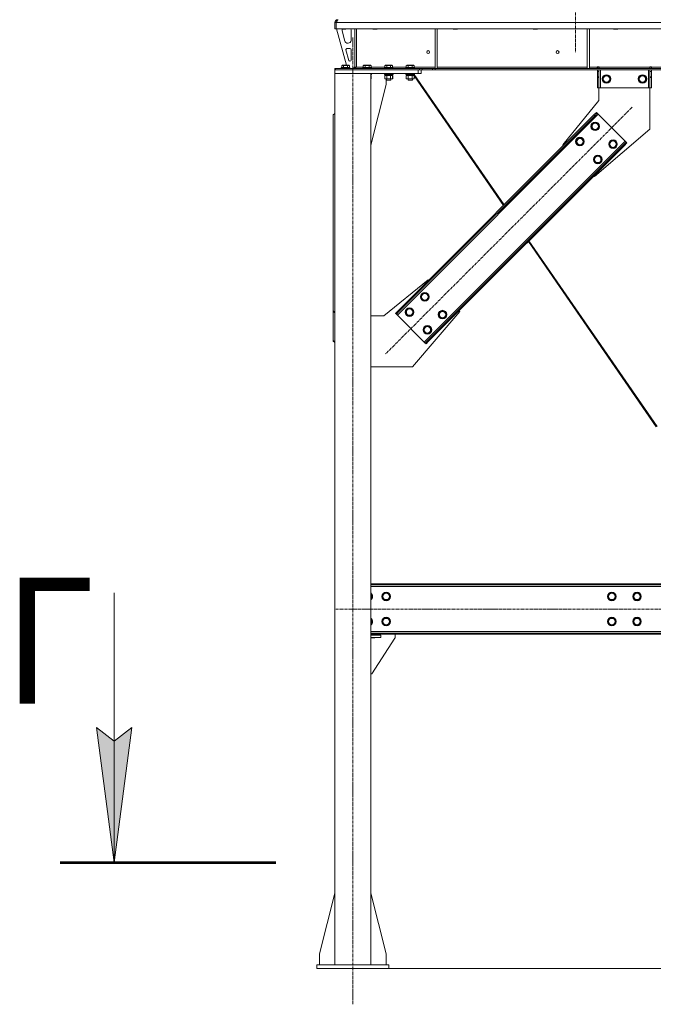
# Model space of a CAD drawing. Units: millimetres. Extents: x 0 to 30553, y -7 to 21000.
# Drawn here: x 18941 to 20705, y 11156 to 13896 of the extents above; entities that cross this region are included whole.
import ezdxf

# ---------------------------------------------------------------- set-up
doc = ezdxf.new("R2010")
doc.units = ezdxf.units.MM
for name, pattern in [('K5LT_AXLED', [12, 7.5, -1.5, 1.5, -1.5]), ('K5LT_REINFORCED', [0]), ('K5LT_THIN', [0])]:
    doc.linetypes.add(name, pattern=pattern)
for name, color, linetype, true_color in [('DIM', 6, 'Continuous', 0xff00ff), ('FOR', 7, 'Continuous', 0xffffff), ('OSI', 2, 'Continuous', 0xffff00), ('R', 1, 'Continuous', 0xff0000), ('WELDING', 7, 'Continuous', 0xffffff)]:
    doc.layers.add(name, color=color, linetype=linetype, true_color=true_color)
doc.styles.add('KTEXTSTYLE', font='GOST_A.TTF', dxfattribs={"width": 0.96, "height": 5})

msp = doc.modelspace()

# ---------------------------------------------------------------- hatches: boundary and pattern name
at = {"layer": 'FOR'}
msp.add_hatch(color=7, dxfattribs=at).paths.add_polyline_path([(19203.5, 11551.3), (19252.8, 11926.3), (19203.5, 11888.8), (19154.1, 11926.3)])

# ---------------------------------------------------------------- linework, layer by layer
at = {"layer": 'DIM', "color": 7, "linetype": 'K5LT_THIN', "lineweight": 18}
msp.add_line((19968.2, 11256.3), (29129.6, 11256.3), dxfattribs=at)
at = {"layer": 'FOR', "color": 7, "linetype": 'K5LT_THIN', "lineweight": 18}
for p, q in [((19203.5, 12301.3), (19203.5, 11551.3)), ((19203.5, 11551.3), (19154.1, 11926.3)), ((19154.1, 11926.3), (19203.5, 11888.8)), ((19203.5, 11888.8), (19252.8, 11926.3)), ((19252.8, 11926.3), (19203.5, 11551.3))]:
    msp.add_line(p, q, dxfattribs=at)
at = {"layer": 'FOR', "color": 134, "linetype": 'K5LT_REINFORCED', "lineweight": 53, "true_color": 0x009696}
msp.add_line((19053.5, 11551.3), (19653.5, 11551.3), dxfattribs=at)
at = {"layer": 'OSI', "color": 30, "linetype": 'K5LT_AXLED', "lineweight": 18, "true_color": 0xff8000}
for p, q in [((20488.2, 16423.3), (20488.2, 13806.3)), ((19868.2, 11156.3), (19868.2, 13846.3)), ((20645.7, 13652.5), (19959.1, 12965.9)), ((27868.4, 12256.3), (19818, 12256.3))]:
    msp.add_line(p, q, dxfattribs=at)
at = {"layer": 'R', "color": 7, "linetype": 'K5LT_THIN', "lineweight": 18}
for p, q in [((19826.2, 13895.7), (19826.2, 13896.3)), ((19818.2, 13871.3), (19818.2, 13888.3)), ((19818.2, 13888.3), (19822.1, 13888.3)), ((19818.2, 13871.3), (19822.1, 13871.3)), ((22496.1, 13888.3), (19822.1, 13888.3)), ((19822.1, 13871.3), (19822.1, 13888.3)), ((22496.1, 13871.3), (19822.1, 13871.3)), ((19823.2, 13871.3), (19850.9, 13769.3)), ((19838.2, 13871.3), (19838.2, 13870.4)), ((19850.2, 13870.4), (19838.2, 13870.4)), ((19838.2, 13870.4), (19839.2, 13869.8)), ((19838.2, 13868.3), (19838.2, 13867.4)), ((19838.5, 13865.3), (19846.2, 13836.7)), ((19849.2, 13869.8), (19839.2, 13869.8)), ((19850.2, 13870.4), (19849.2, 13869.8)), ((19850.2, 13871.3), (19850.2, 13870.4)), ((19863.2, 13838.8), (19863.2, 13868.3)), ((19874.2, 13871.3), (19874.2, 13764.3)), ((19878.1, 13871.3), (19878.1, 13764.3)), ((19924.2, 13871.3), (19924.2, 13870.4)), ((19936.2, 13870.4), (19924.2, 13870.4)), ((19924.2, 13870.4), (19925.2, 13869.8)), ((19935.2, 13869.8), (19925.2, 13869.8)), ((19936.2, 13870.4), (19935.2, 13869.8)), ((19936.2, 13871.3), (19936.2, 13870.4)), ((20097.2, 13871.3), (20097.2, 13760.8)), ((20103.2, 13871.3), (20103.2, 13760.8)), ((20147.4, 13871.3), (20147.4, 13870.4)), ((20159.4, 13870.4), (20147.4, 13870.4)), ((20147.4, 13870.4), (20148.4, 13869.8)), ((20158.4, 13869.8), (20148.4, 13869.8)), ((20159.4, 13870.4), (20158.4, 13869.8)), ((20159.4, 13871.3), (20159.4, 13870.4)), ((20370.6, 13871.3), (20370.6, 13870.4)), ((20382.6, 13870.4), (20370.6, 13870.4)), ((20370.6, 13870.4), (20371.6, 13869.8)), ((20381.6, 13869.8), (20371.6, 13869.8)), ((20382.6, 13870.4), (20381.6, 13869.8)), ((20382.6, 13871.3), (20382.6, 13870.4)), ((20520.8, 13871.3), (20520.8, 13760.8)), ((20526.8, 13871.3), (20526.8, 13760.8)), ((20593.8, 13871.3), (20593.8, 13870.4)), ((20605.8, 13870.4), (20593.8, 13870.4)), ((20593.8, 13870.4), (20594.8, 13869.8)), ((20604.8, 13869.8), (20594.8, 13869.8)), ((20605.8, 13870.4), (20604.8, 13869.8)), ((20605.8, 13871.3), (20605.8, 13870.4)), ((19848.9, 13812), (19856.7, 13783)), ((19860.2, 13815.8), (19851.7, 13815.8)), ((19853.9, 13830.8), (19855.2, 13830.8)), ((19863.2, 13783.8), (19863.2, 13812.8)), ((19818.2, 13756.3), (19818.2, 13760.3)), ((19819.6, 13760.3), (19818.2, 13760.3)), ((19818.2, 13756.3), (19818.2, 13746.3)), ((20050.2, 13756.3), (19818.2, 13756.3)), ((19819.6, 13760.3), (20054, 13760.3)), ((19819.6, 13756.3), (19819.6, 13760.3)), ((19819.6, 13756.3), (20054, 13756.3)), ((19836.2, 13762.5), (19836.4, 13762.8)), ((19836.2, 13762.5), (19836.2, 13760.6)), ((19848.2, 13762.5), (19836.2, 13762.5)), ((19836.2, 13760.6), (19836.4, 13760.3)), ((19848.2, 13760.6), (19836.2, 13760.6)), ((19848.2, 13762.8), (19836.4, 13762.8)), ((19837.2, 13768.1), (19839.2, 13769.3)), ((19837.2, 13768.1), (19837.2, 13762.8)), ((19848.2, 13769.3), (19839.2, 13769.3)), ((19842.7, 13768.1), (19842.7, 13762.8)), ((19857.2, 13769.3), (19848.2, 13769.3)), ((19860, 13762.8), (19848.2, 13762.8)), ((19860.2, 13762.5), (19848.2, 13762.5)), ((19860.2, 13760.6), (19848.2, 13760.6)), ((19853.7, 13768.1), (19853.7, 13762.8)), ((19859.2, 13768.1), (19857.2, 13769.3)), ((19859.2, 13768.1), (19859.2, 13762.8)), ((19859.6, 13780.8), (19860.2, 13780.8)), ((19860.2, 13762.5), (19860, 13762.8)), ((19860.2, 13760.6), (19860, 13760.3)), ((19860.2, 13762.5), (19860.2, 13760.6)), ((19860.2, 13760.8), (19870.2, 13760.8)), ((19870.2, 13760.8), (19874.2, 13764.8)), ((19878.1, 13764.3), (19874.2, 13764.3)), ((19878.1, 13764.3), (19897.1, 13764.3)), ((19896.1, 13762.5), (19896.3, 13762.8)), ((19896.1, 13762.5), (19896.1, 13760.6)), ((19908.1, 13762.5), (19896.1, 13762.5)), ((19896.1, 13760.6), (19896.3, 13760.3)), ((19908.1, 13760.6), (19896.1, 13760.6)), ((19908.1, 13762.8), (19896.3, 13762.8)), ((19897.1, 13768.1), (19899.1, 13769.3)), ((19897.1, 13768.1), (19897.1, 13762.8)), ((19908.1, 13769.3), (19899.1, 13769.3)), ((19902.6, 13768.1), (19902.6, 13762.8)), ((19917.1, 13769.3), (19908.1, 13769.3)), ((19919.9, 13762.8), (19908.1, 13762.8)), ((19920.1, 13762.5), (19908.1, 13762.5)), ((19920.1, 13760.6), (19908.1, 13760.6)), ((19913.6, 13768.1), (19913.6, 13762.8)), ((19919.1, 13768.1), (19917.1, 13769.3)), ((19919.1, 13768.1), (19919.1, 13762.8)), ((19919.1, 13764.3), (19957.1, 13764.3)), ((19920.1, 13762.5), (19919.9, 13762.8)), ((19920.1, 13760.6), (19919.9, 13760.3)), ((19920.1, 13762.5), (19920.1, 13760.6)), ((19956.1, 13762.5), (19956.3, 13762.8)), ((19956.1, 13762.5), (19956.1, 13760.6)), ((19968.1, 13762.5), (19956.1, 13762.5)), ((19956.1, 13760.6), (19956.3, 13760.3)), ((19968.1, 13760.6), (19956.1, 13760.6)), ((19968.1, 13762.8), (19956.3, 13762.8)), ((19957.1, 13768.1), (19959.1, 13769.3)), ((19957.1, 13768.1), (19957.1, 13762.8)), ((19968.1, 13769.3), (19959.1, 13769.3)), ((19962.6, 13768.1), (19962.6, 13762.8)), ((19977.1, 13769.3), (19968.1, 13769.3)), ((19979.9, 13762.8), (19968.1, 13762.8)), ((19980.1, 13762.5), (19968.1, 13762.5)), ((19980.1, 13760.6), (19968.1, 13760.6)), ((19973.6, 13768.1), (19973.6, 13762.8)), ((19979.1, 13768.1), (19977.1, 13769.3)), ((19979.1, 13768.1), (19979.1, 13762.8)), ((19979.1, 13764.3), (20017.1, 13764.3)), ((19980.1, 13762.5), (19979.9, 13762.8)), ((19980.1, 13760.6), (19979.9, 13760.3)), ((19980.1, 13762.5), (19980.1, 13760.6)), ((20016.1, 13762.5), (20016.3, 13762.8)), ((20016.1, 13762.5), (20016.1, 13760.6)), ((20028.1, 13762.5), (20016.1, 13762.5)), ((20016.1, 13760.6), (20016.3, 13760.3)), ((20028.1, 13760.6), (20016.1, 13760.6)), ((20028.1, 13762.8), (20016.3, 13762.8)), ((20017.1, 13768.1), (20019.1, 13769.3)), ((20017.1, 13768.1), (20017.1, 13762.8)), ((20028.1, 13769.3), (20019.1, 13769.3)), ((20022.6, 13768.1), (20022.6, 13762.8)), ((20037.1, 13769.3), (20028.1, 13769.3)), ((20039.9, 13762.8), (20028.1, 13762.8)), ((20040.1, 13762.5), (20028.1, 13762.5)), ((20040.1, 13760.6), (20028.1, 13760.6)), ((20033.6, 13768.1), (20033.6, 13762.8)), ((20039.1, 13768.1), (20037.1, 13769.3)), ((20039.1, 13768.1), (20039.1, 13762.8)), ((20039.1, 13764.3), (20097.2, 13764.3)), ((20040.1, 13762.5), (20039.9, 13762.8)), ((20040.1, 13760.6), (20039.9, 13760.3)), ((20040.1, 13762.5), (20040.1, 13760.6)), ((20050.2, 13756.3), (20050.2, 13746.3)), ((20054, 13760.3), (20061, 13760.3)), ((20054, 13760.3), (20054, 13756.3)), ((20061, 13756.3), (20054, 13756.3)), ((20058.2, 13756.3), (20058.2, 13746.3)), ((20090.2, 13760.3), (20061, 13760.3)), ((20061, 13760.3), (20061, 13756.3)), ((20090.2, 13756.3), (20061, 13756.3)), ((20090.2, 13760.3), (20097.3, 13760.3)), ((20090.2, 13760.3), (20090.2, 13756.3)), ((20097.3, 13756.3), (20090.2, 13756.3)), ((20097.2, 13760.8), (20103.2, 13760.8)), ((22221, 13760.3), (20097.3, 13760.3)), ((20097.3, 13760.3), (20097.3, 13756.3)), ((22221, 13756.3), (20097.3, 13756.3)), ((20103.2, 13764.3), (20520.8, 13764.3)), ((20520.8, 13760.8), (20526.8, 13760.8)), ((20526.8, 13764.3), (20548.9, 13764.3)), ((20548.9, 13765.3), (20553.9, 13765.3)), ((20548.9, 13764.3), (20548.9, 13765.3)), ((20548.9, 13760.3), (20548.9, 13764.3)), ((20549.5, 13764.3), (20549.5, 13765.3)), ((20553.5, 13764.3), (20549.5, 13764.3)), ((20549.5, 13760.3), (20549.5, 13764.3)), ((20549.5, 13752.3), (20549.5, 13756.3)), ((20553.5, 13764.3), (20553.5, 13765.3)), ((20553.5, 13764.3), (20553.5, 13760.3)), ((20553.5, 13756.3), (20553.5, 13752.3)), ((20553.9, 13764.3), (20553.9, 13765.3)), ((20553.9, 13760.3), (20553.9, 13764.3)), ((20553.9, 13764.3), (20694.9, 13764.3)), ((20557.5, 13756.3), (20557.5, 13706.3)), ((20691.5, 13756.3), (20691.5, 13706.3)), ((20694.9, 13765.3), (20694.9, 13764.3)), ((20694.9, 13765.3), (20699.9, 13765.3)), ((20694.9, 13760.3), (20694.9, 13764.3)), ((20695.5, 13765.3), (20695.5, 13764.3)), ((20695.5, 13764.3), (20699.5, 13764.3)), ((20695.5, 13760.3), (20695.5, 13764.3)), ((20695.5, 13752.3), (20695.5, 13756.3)), ((20699.5, 13765.3), (20699.5, 13764.3)), ((20699.5, 13764.3), (20699.5, 13760.3)), ((20699.5, 13756.3), (20699.5, 13752.3)), ((20699.9, 13765.3), (20699.9, 13764.3)), ((20699.9, 13760.3), (20699.9, 13764.3)), ((20699.9, 13764.3), (20944.4, 13764.3)), ((20050.2, 13746.3), (19818.2, 13746.3)), ((19918.2, 13746.3), (19818.2, 13746.3)), ((19818.2, 11266.3), (19818.2, 13746.3)), ((19918.2, 11266.3), (19918.2, 13746.3)), ((19920.1, 13746), (19918.2, 13746)), ((19920.1, 13744.1), (19918.2, 13744.1)), ((19919.9, 13743.8), (19918.2, 13743.8)), ((19918.6, 13741.3), (19918.2, 13741.3)), ((19919.1, 13740.4), (19918.2, 13741)), ((19919.1, 13732.1), (19918.2, 13731.6)), ((19918.6, 13743.8), (19918.6, 13741.3)), ((19919.1, 13740.4), (19919.1, 13732.1)), ((19920.1, 13746), (19919.9, 13746.3)), ((19920.1, 13744.1), (19919.9, 13743.8)), ((19920.1, 13746), (19920.1, 13744.1)), ((19956.1, 13746), (19956.3, 13746.3)), ((19956.1, 13746), (19956.1, 13744.1)), ((19968.1, 13746), (19956.1, 13746)), ((19956.1, 13744.1), (19956.3, 13743.8)), ((19968.1, 13744.1), (19956.1, 13744.1)), ((19968.1, 13743.8), (19956.3, 13743.8)), ((19957.1, 13740.4), (19958.6, 13741.3)), ((19957.1, 13740.4), (19957.1, 13732.1)), ((19957.1, 13732.1), (19958.6, 13731.3)), ((19957.6, 13743.8), (19957.6, 13741.3)), ((19978.6, 13741.3), (19957.6, 13741.3)), ((19959.9, 13731.3), (19958.6, 13731.3)), ((19977.6, 13731.3), (19959.9, 13731.3)), ((19961, 13716.3), (19961, 13731.3)), ((19962.1, 13731.3), (19962.1, 13728.4)), ((19962.1, 13728.4), (19963.1, 13727.8)), ((19968.1, 13728.4), (19962.1, 13728.4)), ((19962.6, 13740.4), (19962.6, 13732.1)), ((19968.1, 13727.8), (19963.1, 13727.8)), ((19980.1, 13746), (19968.1, 13746)), ((19980.1, 13744.1), (19968.1, 13744.1)), ((19979.9, 13743.8), (19968.1, 13743.8)), ((19974.1, 13728.4), (19968.1, 13728.4)), ((19973.1, 13727.8), (19968.1, 13727.8)), ((19974.1, 13728.4), (19973.1, 13727.8)), ((19973.2, 13727.8), (19973.1, 13727.8)), ((19974.2, 13728.4), (19973.2, 13727.8)), ((19973.6, 13740.4), (19973.6, 13732.1)), ((19974.1, 13731.3), (19974.1, 13728.4)), ((19974.2, 13728.4), (19974.1, 13728.4)), ((19974.2, 13731.3), (19974.2, 13728.4)), ((19979.1, 13740.4), (19977.6, 13741.3)), ((19979.1, 13732.1), (19977.6, 13731.3)), ((19977.7, 13731.3), (19977.6, 13731.3)), ((19979.2, 13740.4), (19977.7, 13741.3)), ((19979.2, 13732.1), (19977.7, 13731.3)), ((19978.6, 13743.8), (19978.6, 13741.3)), ((19978.7, 13741.3), (19978.6, 13741.3)), ((19978.7, 13743.8), (19978.7, 13741.3)), ((19979.1, 13740.4), (19979.1, 13732.1)), ((19979.2, 13740.4), (19979.2, 13732.1)), ((19980.1, 13746), (19979.9, 13746.3)), ((19980.1, 13744.1), (19979.9, 13743.8)), ((19980, 13743.8), (19979.9, 13743.8)), ((19980.2, 13746), (19980, 13746.3)), ((19980.2, 13744.1), (19980, 13743.8)), ((19980.1, 13746), (19980.1, 13744.1)), ((19980.2, 13746), (19980.1, 13746)), ((19980.2, 13744.1), (19980.1, 13744.1)), ((19980.2, 13746), (19980.2, 13744.1)), ((20016.1, 13746), (20016.3, 13746.3)), ((20016.1, 13746), (20016.1, 13744.1)), ((20028.1, 13746), (20016.1, 13746)), ((20016.1, 13744.1), (20016.3, 13743.8)), ((20028.1, 13744.1), (20016.1, 13744.1)), ((20028.1, 13743.8), (20016.3, 13743.8)), ((20017.1, 13740.4), (20018.6, 13741.3)), ((20017.1, 13740.4), (20017.1, 13732.1)), ((20017.1, 13732.1), (20018.6, 13731.3)), ((20017.6, 13743.8), (20017.6, 13741.3)), ((20038.6, 13741.3), (20017.6, 13741.3)), ((20019.9, 13731.3), (20018.6, 13731.3)), ((20037.6, 13731.3), (20019.9, 13731.3)), ((20022.1, 13731.3), (20022.1, 13728.4)), ((20022.1, 13728.4), (20023.1, 13727.8)), ((20028.1, 13728.4), (20022.1, 13728.4)), ((20022.6, 13740.4), (20022.6, 13732.1)), ((20028.1, 13727.8), (20023.1, 13727.8)), ((20040.1, 13746), (20028.1, 13746)), ((20040.1, 13744.1), (20028.1, 13744.1)), ((20039.9, 13743.8), (20028.1, 13743.8)), ((20034.1, 13728.4), (20028.1, 13728.4)), ((20033.1, 13727.8), (20028.1, 13727.8)), ((20034.1, 13728.4), (20033.1, 13727.8)), ((20033.2, 13727.8), (20033.1, 13727.8)), ((20034.2, 13728.4), (20033.2, 13727.8)), ((20033.6, 13740.4), (20033.6, 13732.1)), ((20034.1, 13731.3), (20034.1, 13728.4)), ((20034.2, 13728.4), (20034.1, 13728.4)), ((20034.2, 13731.3), (20034.2, 13728.4)), ((20039.1, 13740.4), (20037.6, 13741.3)), ((20039.1, 13732.1), (20037.6, 13731.3)), ((20037.7, 13731.3), (20037.6, 13731.3)), ((20038.1, 13741), (20037.7, 13741.3)), ((20039.2, 13732.1), (20037.7, 13731.3)), ((20038, 13741.3), (20038.2, 13741)), ((20038.6, 13743.8), (20038.6, 13741.3)), ((20038.9, 13743.8), (20289.3, 13381)), ((20039.1, 13740.4), (20039.1, 13732.1)), ((20039.1, 13739.7), (20287.8, 13379.4)), ((20039.2, 13739.6), (20039.2, 13732.1)), ((20040.1, 13746), (20039.9, 13746.3)), ((20040.1, 13744.1), (20039.9, 13743.8)), ((20040.1, 13746), (20040.1, 13744.1)), ((20058.2, 13746.3), (20050.2, 13746.3)), ((20549.5, 13737.7), (20549.5, 13752.3)), ((20553.5, 13752.3), (20549.5, 13752.3)), ((20553.5, 13737.7), (20549.5, 13737.7)), ((20549.5, 13735.2), (20549.5, 13737.7)), ((20549.5, 13706.3), (20549.5, 13735.2)), ((20553.5, 13735.2), (20549.5, 13735.2)), ((20553.5, 13737.7), (20553.5, 13752.3)), ((20553.5, 13737.7), (20553.5, 13735.2)), ((20553.5, 13706.3), (20553.5, 13735.2)), ((20563.5, 13731.3), (20569, 13740.8)), ((20569, 13721.8), (20563.5, 13731.3)), ((20569, 13740.8), (20574.5, 13740.8)), ((20574.5, 13740.8), (20580, 13740.8)), ((20580, 13740.8), (20585.5, 13731.3)), ((20585.5, 13731.3), (20580, 13721.8)), ((20663.5, 13731.3), (20669, 13740.8)), ((20669, 13721.8), (20663.5, 13731.3)), ((20669, 13740.8), (20674.5, 13740.8)), ((20674.5, 13740.8), (20680, 13740.8)), ((20680, 13740.8), (20685.5, 13731.3)), ((20685.5, 13731.3), (20680, 13721.8)), ((20695.5, 13752.3), (20695.5, 13737.7)), ((20695.5, 13752.3), (20699.5, 13752.3)), ((20695.5, 13737.7), (20699.5, 13737.7)), ((20695.5, 13735.2), (20695.5, 13737.7)), ((20695.5, 13735.2), (20695.5, 13706.3)), ((20695.5, 13735.2), (20699.5, 13735.2)), ((20699.5, 13752.3), (20699.5, 13737.7)), ((20699.5, 13737.7), (20699.5, 13735.2)), ((20699.5, 13735.2), (20699.5, 13706.3)), ((19918.2, 13547.1), (19961, 13716.3)), ((20553.5, 13706.3), (20549.5, 13706.3)), ((20553.5, 13671.3), (20553.5, 13706.3)), ((20557.5, 13706.3), (20553.5, 13706.3)), ((20691.5, 13706.3), (20557.5, 13706.3)), ((20580, 13721.8), (20569, 13721.8)), ((20680, 13721.8), (20669, 13721.8)), ((20695.5, 13706.3), (20691.5, 13706.3)), ((20695.5, 13706.3), (20695.5, 13591.3)), ((20695.5, 13706.3), (20699.5, 13706.3)), ((20453, 13548.2), (20553.5, 13671.3)), ((19818.2, 13634.8), (19813.2, 13631.3)), ((19813.2, 13086.1), (19813.2, 13631.3)), ((20551.7, 13633.4), (19992.4, 13074.1)), ((20539.6, 13631.3), (19994.5, 13086.1)), ((20541.8, 13629.2), (19996.6, 13084)), ((20539.6, 13631.3), (20546.7, 13638.4)), ((20539.6, 13631.3), (20541.8, 13629.2)), ((20548.8, 13636.2), (20541.8, 13629.2)), ((20546.7, 13638.4), (20548.8, 13636.2)), ((20551.7, 13633.4), (20548.8, 13636.2)), ((20626.6, 13558.5), (20551.7, 13633.4)), ((20532.2, 13599.5), (20537.7, 13609)), ((20537.7, 13590), (20532.2, 13599.5)), ((20537.7, 13609), (20548.7, 13609)), ((20695.5, 13591.3), (20541.4, 13459.8)), ((20548.7, 13609), (20554.1, 13599.5)), ((20551.4, 13594.7), (20548.7, 13590)), ((20554.1, 13599.5), (20551.4, 13594.7)), ((20489.8, 13557), (20495.3, 13566.5)), ((20495.3, 13566.5), (20506.2, 13566.5)), ((20506.2, 13566.5), (20511.7, 13557)), ((20548.7, 13590), (20537.7, 13590)), ((20067.3, 12999.2), (20626.6, 13558.5)), ((20077.2, 13003.4), (20622.4, 13548.6)), ((20079.3, 13001.3), (20624.5, 13546.4)), ((20454.8, 13546.4), (20453, 13548.2)), ((20495.3, 13547.5), (20489.8, 13557)), ((20506.2, 13547.5), (20495.3, 13547.5)), ((20509, 13552.3), (20506.2, 13547.5)), ((20511.7, 13557), (20509, 13552.3)), ((20581.7, 13550), (20587.2, 13559.5)), ((20587.2, 13540.5), (20581.7, 13550)), ((20587.2, 13559.5), (20598.2, 13559.5)), ((20598.2, 13540.5), (20587.2, 13540.5)), ((20598.2, 13559.5), (20603.6, 13550)), ((20600.9, 13545.2), (20598.2, 13540.5)), ((20603.6, 13550), (20600.9, 13545.2)), ((20622.4, 13548.6), (20629.4, 13555.6)), ((20624.5, 13546.4), (20622.4, 13548.6)), ((20631.6, 13553.5), (20624.5, 13546.4)), ((20629.4, 13555.6), (20626.6, 13558.5)), ((20631.6, 13553.5), (20629.4, 13555.6)), ((20539.3, 13507.5), (20544.8, 13517)), ((20544.8, 13517), (20555.7, 13517)), ((20555.7, 13517), (20561.2, 13507.5)), ((20544.8, 13498), (20539.3, 13507.5)), ((20555.7, 13498), (20544.8, 13498)), ((20558.5, 13502.8), (20555.7, 13498)), ((20561.2, 13507.5), (20558.5, 13502.8)), ((20541.4, 13459.8), (20539.6, 13461.6)), ((20357.1, 13279), (20712.9, 12763.6)), ((20358.6, 13280.6), (20715.4, 12763.9)), ((20077.6, 13172.8), (19954.5, 13072.3)), ((20079.3, 13171), (20077.6, 13172.8)), ((20057.8, 13125), (20063.2, 13134.5)), ((20063.2, 13115.5), (20057.8, 13125)), ((20063.2, 13134.5), (20074.2, 13134.5)), ((20074.2, 13134.5), (20079.7, 13125)), ((20079.7, 13125), (20077, 13120.3)), ((20074.2, 13115.5), (20063.2, 13115.5)), ((20077, 13120.3), (20074.2, 13115.5)), ((19813.2, 13086.1), (19813.2, 13084)), ((19813.2, 13086.1), (19818.2, 13082.6)), ((19813.2, 13084), (19813.2, 13003.4)), ((19818.2, 13080.5), (19813.2, 13084)), ((19954.5, 13072.3), (19918.2, 13072.3)), ((19987.4, 13079.1), (19994.5, 13086.1)), ((19987.4, 13079.1), (19989.5, 13076.9)), ((19996.6, 13084), (19989.5, 13076.9)), ((19989.5, 13076.9), (19992.4, 13074.1)), ((19992.4, 13074.1), (20067.3, 12999.2)), ((19994.5, 13086.1), (19996.6, 13084)), ((20015.3, 13082.6), (20020.8, 13092.1)), ((20020.8, 13073.1), (20015.3, 13082.6)), ((20020.8, 13092.1), (20031.8, 13092.1)), ((20031.8, 13073.1), (20020.8, 13073.1)), ((20031.8, 13092.1), (20037.3, 13082.6)), ((20034.5, 13077.9), (20031.8, 13073.1)), ((20034.5, 12930.3), (20166, 13084.4)), ((20037.3, 13082.6), (20034.5, 13077.9)), ((20107.3, 13075.5), (20112.7, 13085)), ((20112.7, 13066), (20107.3, 13075.5)), ((20112.7, 13085), (20123.7, 13085)), ((20123.7, 13085), (20129.2, 13075.5)), ((20126.5, 13070.8), (20123.7, 13066)), ((20129.2, 13075.5), (20126.5, 13070.8)), ((20166, 13084.4), (20164.2, 13086.1)), ((20064.8, 13033.1), (20070.3, 13042.6)), ((20070.3, 13042.6), (20081.3, 13042.6)), ((20081.3, 13042.6), (20086.8, 13033.1)), ((20123.7, 13066), (20112.7, 13066)), ((20070.3, 13023.6), (20064.8, 13033.1)), ((20081.3, 13023.6), (20070.3, 13023.6)), ((20084, 13028.4), (20081.3, 13023.6)), ((20086.8, 13033.1), (20084, 13028.4)), ((19813.2, 13003.4), (19818.2, 12999.9)), ((19813.2, 13001.3), (19813.2, 13003.4)), ((19818.2, 12997.8), (19813.2, 13001.3)), ((20067.3, 12999.2), (20070.1, 12996.3)), ((20070.1, 12996.3), (20077.2, 13003.4)), ((20072.3, 12994.2), (20070.1, 12996.3)), ((20079.3, 13001.3), (20072.3, 12994.2)), ((20079.3, 13001.3), (20077.2, 13003.4)), ((19918.2, 12930.3), (20034.5, 12930.3)), ((22451.2, 12326.3), (19918.2, 12326.3)), ((22451.2, 12323.3), (19918.2, 12323.3)), ((22451.2, 12319.3), (19918.2, 12319.3)), ((19918.2, 12297.8), (19922, 12291.3)), ((19922, 12291.3), (19918.2, 12284.8)), ((19950, 12291.3), (19955.5, 12300.8)), ((19955.5, 12281.8), (19950, 12291.3)), ((19955.5, 12300.8), (19961, 12300.8)), ((19966.5, 12281.8), (19955.5, 12281.8)), ((19961, 12300.8), (19966.5, 12300.8)), ((19966.5, 12300.8), (19972, 12291.3)), ((19972, 12291.3), (19966.5, 12281.8)), ((20578.5, 12291.3), (20584, 12300.8)), ((20584, 12281.8), (20578.5, 12291.3)), ((20584, 12300.8), (20595, 12300.8)), ((20589.5, 12281.8), (20584, 12281.8)), ((20595, 12281.8), (20589.5, 12281.8)), ((20595, 12300.8), (20600.5, 12291.3)), ((20600.5, 12291.3), (20595, 12281.8)), ((20648.5, 12291.3), (20654, 12300.8)), ((20654, 12281.8), (20648.5, 12291.3)), ((20654, 12300.8), (20665, 12300.8)), ((20659.5, 12281.8), (20654, 12281.8)), ((20665, 12281.8), (20659.5, 12281.8)), ((20665, 12300.8), (20670.5, 12291.3)), ((20670.5, 12291.3), (20665, 12281.8)), ((19918.2, 12227.8), (19922, 12221.3)), ((19922, 12221.3), (19918.2, 12214.8)), ((19950, 12221.3), (19955.5, 12230.8)), ((19955.5, 12211.8), (19950, 12221.3)), ((19955.5, 12230.8), (19961, 12230.8)), ((19961, 12230.8), (19966.5, 12230.8)), ((19966.5, 12230.8), (19972, 12221.3)), ((19972, 12221.3), (19966.5, 12211.8)), ((20578.5, 12221.3), (20584, 12230.8)), ((20584, 12211.8), (20578.5, 12221.3)), ((20584, 12230.8), (20595, 12230.8)), ((20595, 12230.8), (20600.5, 12221.3)), ((20600.5, 12221.3), (20595, 12211.8)), ((20648.5, 12221.3), (20654, 12230.8)), ((20654, 12211.8), (20648.5, 12221.3)), ((20654, 12230.8), (20665, 12230.8)), ((20665, 12230.8), (20670.5, 12221.3)), ((20670.5, 12221.3), (20665, 12211.8)), ((19918.2, 12193.3), (22451.2, 12193.3)), ((19966.5, 12211.8), (19955.5, 12211.8)), ((20589.5, 12211.8), (20584, 12211.8)), ((20595, 12211.8), (20589.5, 12211.8)), ((20659.5, 12211.8), (20654, 12211.8)), ((20665, 12211.8), (20659.5, 12211.8)), ((19918.2, 12189.3), (22451.2, 12189.3)), ((19918.2, 12186.3), (22451.2, 12186.3)), ((19929.5, 12184.3), (19918.2, 12184.3)), ((19946, 12183.3), (19918.2, 12183.3)), ((19946, 12177.3), (19918.2, 12177.3)), ((19918.2, 12176.3), (19929.5, 12176.3)), ((19985.2, 12175), (19921, 12076.3)), ((19929.5, 12183.3), (19929.5, 12184.3)), ((19929.5, 12176.3), (19929.5, 12177.3)), ((19946, 12183.3), (19946, 12177.3)), ((19986, 12186.3), (19986, 12177.8)), ((19921, 12076.3), (19918.2, 12076.3)), ((19818.2, 11465.5), (19775.4, 11296.3)), ((19918.2, 11465.5), (19961, 11296.3)), ((19775.4, 11296.3), (19775.4, 11266.3)), ((19961, 11296.3), (19961, 11266.3)), ((19768.2, 11266.3), (19768.2, 11256.3)), ((19968.2, 11266.3), (19768.2, 11266.3)), ((19968.2, 11266.3), (19968.2, 11256.3)), ((19968.2, 11256.3), (19768.2, 11256.3))]:
    msp.add_line(p, q, dxfattribs=at)
for centre, radius in [((20078.1, 13806.3), 4), ((20438.5, 13806.3), 4), ((20574.5, 13731.3), 12), ((20574.5, 13731.3), 11.8), ((20574.5, 13731.3), 8.97), ((20674.5, 13731.3), 12), ((20674.5, 13731.3), 11.8), ((20674.5, 13731.3), 8.97), ((20543.2, 13599.5), 12), ((20543.2, 13599.5), 11.8), ((20543.2, 13599.5), 8.97), ((20500.7, 13557), 12), ((20500.7, 13557), 11.8), ((20500.7, 13557), 8.97), ((20592.7, 13550), 12), ((20592.7, 13550), 11.8), ((20592.7, 13550), 8.97), ((20550.2, 13507.5), 12), ((20550.2, 13507.5), 11.8), ((20550.2, 13507.5), 8.97), ((20068.7, 13125), 12), ((20068.7, 13125), 11.8), ((20068.7, 13125), 8.97), ((20026.3, 13082.6), 12), ((20026.3, 13082.6), 11.8), ((20026.3, 13082.6), 8.97), ((20118.2, 13075.5), 12), ((20118.2, 13075.5), 11.8), ((20118.2, 13075.5), 8.97), ((20075.8, 13033.1), 12), ((20075.8, 13033.1), 11.8), ((20075.8, 13033.1), 8.97), ((19961, 12291.3), 12), ((19961, 12291.3), 11.8), ((20589.5, 12291.3), 12), ((20589.5, 12291.3), 11.8), ((20659.5, 12291.3), 12), ((20659.5, 12291.3), 11.8), ((19961, 12291.3), 8.97), ((20589.5, 12291.3), 8.97), ((20659.5, 12291.3), 8.97), ((19961, 12221.3), 12), ((19961, 12221.3), 11.8), ((19961, 12221.3), 8.97), ((20589.5, 12221.3), 12), ((20589.5, 12221.3), 11.8), ((20589.5, 12221.3), 8.97), ((20659.5, 12221.3), 12), ((20659.5, 12221.3), 11.8), ((20659.5, 12221.3), 8.97)]:
    msp.add_circle(centre, radius, dxfattribs=at)
for centre, radius, start, end in [((19826.2, 13888.3), 8, 90, 180), ((19826.2, 13888.3), 4, 134.2479, 178.2098), ((19846.2, 13868.3), 8, 165.9692, 180), ((19846.2, 13867.4), 8, 180, 195.1893), ((19855.2, 13868.3), 8, 0, 22.0243), ((19855.2, 13838.8), 8, 270, 0), ((19853.9, 13838.8), 8, 195.1893, 270), ((19851.7, 13812.8), 3, 90, 195.1893), ((19860.2, 13812.8), 3, 0, 90), ((19859.6, 13783.8), 3, 195.1893, 270), ((19860.2, 13783.8), 3, 270, 0), ((19870.2, 13764.3), 4, 270, 0), ((19911, 12291.3), 12, 306.8699, 53.1301), ((19911, 12291.3), 11.8, 307.5019, 52.4981), ((19911, 12291.3), 8.97, 323.3649, 36.6351), ((19911, 12221.3), 12, 306.8699, 53.1301), ((19911, 12221.3), 11.8, 307.5019, 52.4981), ((19911, 12221.3), 8.97, 323.3649, 36.6351), ((19981, 12177.8), 5, 326.9761, 0)]:
    msp.add_arc(centre, radius, start, end, dxfattribs=at)
at = {"layer": 'WELDING', "color": 7, "linetype": 'K5LT_THIN', "lineweight": 18}
for p, q in [((19918.5, 13740.8), (19918.2, 13740.9)), ((19918.2, 13731.7), (19918.5, 13731.8)), ((19918.8, 13740.6), (19918.5, 13740.8)), ((19918.5, 13731.8), (19918.8, 13732)), ((19919.1, 13740.4), (19918.8, 13740.6)), ((19918.8, 13732), (19919.1, 13732.1)), ((19970, 13741.2), (19968.1, 13741.3)), ((19971.8, 13740.9), (19970, 13741.2)), ((19973.6, 13740.4), (19971.8, 13740.9)), ((19978.7, 13740.7), (19978.5, 13740.8)), ((19978.5, 13731.8), (19978.7, 13731.9)), ((19978.9, 13740.6), (19978.7, 13740.7)), ((19978.7, 13731.9), (19978.9, 13732)), ((19979.2, 13740.4), (19978.9, 13740.6)), ((19978.9, 13732), (19979.2, 13732.1)), ((20030, 13741.2), (20028.1, 13741.3)), ((20031.8, 13740.9), (20030, 13741.2)), ((20033.6, 13740.4), (20031.8, 13740.9)), ((20038.5, 13731.8), (20038.7, 13731.9)), ((20038.7, 13731.9), (20038.9, 13732)), ((20038.9, 13732), (20039.2, 13732.1))]:
    msp.add_line(p, q, dxfattribs=at)
for points in [[(19822.1, 13888.3), (19822.3, 13888.6), (19822.5, 13889.2), (19822.9, 13890.1), (19823.3, 13890.9), (19823.7, 13891.8), (19824.1, 13892.6), (19824.5, 13893.3), (19824.8, 13894), (19825.2, 13894.6), (19825.6, 13895.1), (19826, 13895.5), (19826.4, 13895.9), (19826.8, 13896.1), (19827.2, 13896.3), (19827.4, 13896.3), (19827.5, 13896.3)], [(19878.1, 13764.3), (19878, 13764.1), (19877.7, 13763.8), (19877.2, 13763.4), (19876.7, 13763), (19876.3, 13762.5), (19875.8, 13762.2), (19875.3, 13761.8), (19874.9, 13761.5), (19874.4, 13761.2), (19873.9, 13760.9), (19873.5, 13760.7), (19873, 13760.5), (19872.5, 13760.4), (19872.1, 13760.3), (19871.8, 13760.3), (19871.6, 13760.3)]]:
    msp.add_open_spline(points, degree=3, dxfattribs=at)
for points, knots in [([(19842.7, 13768.1), (19842.4, 13768.3), (19842, 13768.5), (19841.5, 13768.7), (19841.2, 13768.8), (19840.9, 13768.9), (19840.7, 13768.9), (19840.3, 13769), (19840, 13769), (19839.6, 13769), (19839.3, 13768.9), (19839, 13768.9), (19838.5, 13768.7), (19837.9, 13768.5), (19837.5, 13768.3), (19837.2, 13768.1)], [0, 0, 0, 0, 2.912728, 3.529104, 4.366059, 5.20805, 5.90491, 6.841792, 7.999747, 8.992853, 9.878966, 10.753647, 12.031595, 13.665019, 16, 16, 16, 16]), ([(19848.2, 13769), (19847.9, 13769), (19847.3, 13769), (19846.5, 13768.9), (19845.6, 13768.8), (19844.7, 13768.6), (19843.7, 13768.4), (19843, 13768.2), (19842.7, 13768.1)], [0, 0, 0, 0, 3.829997, 7.659995, 11.489992, 15.319989, 20.90052, 24.973438, 24.973438, 24.973438, 24.973438]), ([(19853.7, 13768.1), (19853.6, 13768.2), (19853.3, 13768.2), (19852.9, 13768.4), (19852.1, 13768.5), (19851.2, 13768.7), (19850.4, 13768.8), (19849.6, 13768.9), (19848.9, 13769), (19848.4, 13769), (19848.2, 13769)], [0, 0, 0, 0, 1.235584, 3.294892, 6.795714, 11.875088, 15.149676, 18.424263, 21.698851, 24.973438, 24.973438, 24.973438, 24.973438]), ([(19859.2, 13768.1), (19858.8, 13768.3), (19858.4, 13768.5), (19857.9, 13768.7), (19857.7, 13768.8), (19857.4, 13768.9), (19857.1, 13768.9), (19856.8, 13769), (19856.4, 13769), (19856.1, 13769), (19855.8, 13768.9), (19855.4, 13768.9), (19855, 13768.7), (19854.4, 13768.5), (19853.9, 13768.3), (19853.7, 13768.1)], [0, 0, 0, 0, 2.912728, 3.529104, 4.366059, 5.20805, 5.90491, 6.841792, 7.999747, 8.992853, 9.878966, 10.753647, 12.031595, 13.665019, 16, 16, 16, 16]), ([(19902.6, 13768.1), (19902.3, 13768.3), (19901.9, 13768.5), (19901.4, 13768.7), (19901.1, 13768.8), (19900.9, 13768.9), (19900.6, 13768.9), (19900.3, 13769), (19899.9, 13769), (19899.6, 13769), (19899.2, 13768.9), (19898.9, 13768.9), (19898.5, 13768.7), (19897.9, 13768.5), (19897.4, 13768.3), (19897.1, 13768.1)], [0, 0, 0, 0, 2.912728, 3.529104, 4.366059, 5.20805, 5.90491, 6.841792, 7.999747, 8.992853, 9.878966, 10.753647, 12.031595, 13.665019, 16, 16, 16, 16]), ([(19908.1, 13769), (19907.8, 13769), (19907.3, 13769), (19906.4, 13768.9), (19905.6, 13768.8), (19904.6, 13768.6), (19903.6, 13768.4), (19902.9, 13768.2), (19902.6, 13768.1)], [0, 0, 0, 0, 3.829997, 7.659995, 11.489992, 15.319989, 20.90052, 24.973438, 24.973438, 24.973438, 24.973438]), ([(19913.6, 13768.1), (19913.5, 13768.2), (19913.3, 13768.2), (19912.8, 13768.4), (19912, 13768.5), (19911.2, 13768.7), (19910.3, 13768.8), (19909.6, 13768.9), (19908.8, 13769), (19908.4, 13769), (19908.1, 13769)], [0, 0, 0, 0, 1.235584, 3.294892, 6.795714, 11.875088, 15.149676, 18.424263, 21.698851, 24.973438, 24.973438, 24.973438, 24.973438]), ([(19919.1, 13768.1), (19918.8, 13768.3), (19918.4, 13768.5), (19917.9, 13768.7), (19917.6, 13768.8), (19917.3, 13768.9), (19917, 13768.9), (19916.7, 13769), (19916.4, 13769), (19916, 13769), (19915.7, 13768.9), (19915.3, 13768.9), (19914.9, 13768.7), (19914.3, 13768.5), (19913.9, 13768.3), (19913.6, 13768.1)], [0, 0, 0, 0, 2.912728, 3.529104, 4.366059, 5.20805, 5.90491, 6.841792, 7.999747, 8.992853, 9.878966, 10.753647, 12.031595, 13.665019, 16, 16, 16, 16]), ([(19962.6, 13768.1), (19962.3, 13768.3), (19961.9, 13768.5), (19961.4, 13768.7), (19961.1, 13768.8), (19960.9, 13768.9), (19960.6, 13768.9), (19960.3, 13769), (19959.9, 13769), (19959.6, 13769), (19959.2, 13768.9), (19958.9, 13768.9), (19958.5, 13768.7), (19957.9, 13768.5), (19957.4, 13768.3), (19957.1, 13768.1)], [0, 0, 0, 0, 2.912728, 3.529104, 4.366059, 5.20805, 5.90491, 6.841792, 7.999747, 8.992853, 9.878966, 10.753647, 12.031595, 13.665019, 16, 16, 16, 16]), ([(19968.1, 13769), (19967.8, 13769), (19967.3, 13769), (19966.4, 13768.9), (19965.6, 13768.8), (19964.6, 13768.6), (19963.6, 13768.4), (19962.9, 13768.2), (19962.6, 13768.1)], [0, 0, 0, 0, 3.829997, 7.659995, 11.489992, 15.319989, 20.90052, 24.973438, 24.973438, 24.973438, 24.973438]), ([(19973.6, 13768.1), (19973.5, 13768.2), (19973.3, 13768.2), (19972.8, 13768.4), (19972, 13768.5), (19971.2, 13768.7), (19970.3, 13768.8), (19969.6, 13768.9), (19968.8, 13769), (19968.4, 13769), (19968.1, 13769)], [0, 0, 0, 0, 1.235584, 3.294892, 6.795714, 11.875088, 15.149676, 18.424263, 21.698851, 24.973438, 24.973438, 24.973438, 24.973438]), ([(19979.1, 13768.1), (19978.8, 13768.3), (19978.4, 13768.5), (19977.9, 13768.7), (19977.6, 13768.8), (19977.3, 13768.9), (19977, 13768.9), (19976.7, 13769), (19976.4, 13769), (19976, 13769), (19975.7, 13768.9), (19975.3, 13768.9), (19974.9, 13768.7), (19974.3, 13768.5), (19973.9, 13768.3), (19973.6, 13768.1)], [0, 0, 0, 0, 2.912728, 3.529104, 4.366059, 5.20805, 5.90491, 6.841792, 7.999747, 8.992853, 9.878966, 10.753647, 12.031595, 13.665019, 16, 16, 16, 16]), ([(20022.6, 13768.1), (20022.3, 13768.3), (20021.9, 13768.5), (20021.4, 13768.7), (20021.1, 13768.8), (20020.9, 13768.9), (20020.6, 13768.9), (20020.3, 13769), (20019.9, 13769), (20019.6, 13769), (20019.2, 13768.9), (20018.9, 13768.9), (20018.5, 13768.7), (20017.9, 13768.5), (20017.4, 13768.3), (20017.1, 13768.1)], [0, 0, 0, 0, 2.912728, 3.529104, 4.366059, 5.20805, 5.90491, 6.841792, 7.999747, 8.992853, 9.878966, 10.753647, 12.031595, 13.665019, 16, 16, 16, 16]), ([(20028.1, 13769), (20027.8, 13769), (20027.3, 13769), (20026.4, 13768.9), (20025.6, 13768.8), (20024.6, 13768.6), (20023.6, 13768.4), (20022.9, 13768.2), (20022.6, 13768.1)], [0, 0, 0, 0, 3.829997, 7.659995, 11.489992, 15.319989, 20.90052, 24.973438, 24.973438, 24.973438, 24.973438]), ([(20033.6, 13768.1), (20033.5, 13768.2), (20033.3, 13768.2), (20032.8, 13768.4), (20032, 13768.5), (20031.2, 13768.7), (20030.3, 13768.8), (20029.6, 13768.9), (20028.8, 13769), (20028.4, 13769), (20028.1, 13769)], [0, 0, 0, 0, 1.235584, 3.294892, 6.795714, 11.875088, 15.149676, 18.424263, 21.698851, 24.973438, 24.973438, 24.973438, 24.973438]), ([(20039.1, 13768.1), (20038.8, 13768.3), (20038.4, 13768.5), (20037.9, 13768.7), (20037.6, 13768.8), (20037.3, 13768.9), (20037, 13768.9), (20036.7, 13769), (20036.4, 13769), (20036, 13769), (20035.7, 13768.9), (20035.3, 13768.9), (20034.9, 13768.7), (20034.3, 13768.5), (20033.9, 13768.3), (20033.6, 13768.1)], [0, 0, 0, 0, 2.912728, 3.529104, 4.366059, 5.20805, 5.90491, 6.841792, 7.999747, 8.992853, 9.878966, 10.753647, 12.031595, 13.665019, 16, 16, 16, 16]), ([(19959.9, 13741.3), (19959.7, 13741.3), (19959.4, 13741.3), (19958.9, 13741.2), (19958.4, 13741), (19957.9, 13740.8), (19957.4, 13740.6), (19957.1, 13740.4)], [0, 0, 0, 0, 1.523216, 3.057663, 3.814901, 5.878539, 8, 8, 8, 8]), ([(19957.1, 13732.1), (19957.5, 13731.9), (19958, 13731.7), (19958.6, 13731.5), (19959, 13731.4), (19959.5, 13731.3), (19959.7, 13731.3), (19959.9, 13731.3)], [0, 0, 0, 0, 3.005828, 4.318193, 5.5895, 6.632109, 8, 8, 8, 8]), ([(19962.6, 13740.4), (19962.4, 13740.6), (19962, 13740.8), (19961.3, 13741), (19960.8, 13741.2), (19960.3, 13741.3), (19960, 13741.3), (19959.9, 13741.3)], [0, 0, 0, 0, 2.217775, 3.830428, 5.353122, 6.821732, 8, 8, 8, 8]), ([(19959.9, 13731.3), (19960.1, 13731.3), (19960.4, 13731.3), (19960.9, 13731.4), (19961.4, 13731.5), (19962, 13731.8), (19962.4, 13732), (19962.6, 13732.1)], [0, 0, 0, 0, 1.597458, 2.676777, 4.235764, 6.182879, 8, 8, 8, 8]), ([(19968.1, 13741.3), (19967.9, 13741.3), (19967.6, 13741.3), (19967, 13741.3), (19966.5, 13741.2), (19966, 13741.2), (19965.6, 13741.1), (19965.4, 13741.1), (19965.2, 13741), (19965, 13741), (19964.9, 13741), (19964.7, 13740.9), (19964.5, 13740.9), (19964.3, 13740.9), (19964, 13740.8), (19963.7, 13740.7), (19963.3, 13740.6), (19963.1, 13740.6), (19962.9, 13740.5), (19962.7, 13740.5), (19962.6, 13740.4)], [0, 0, 0, 0, 0.447011, 0.894022, 1.341033, 1.788044, 2.071119, 2.212656, 2.354194, 2.495731, 2.637268, 2.778805, 2.920343, 3.117399, 3.314455, 3.708568, 3.905624, 4.10268, 4.299736, 4.496793, 4.496793, 4.496793, 4.496793]), ([(19962.6, 13732.1), (19962.7, 13732.1), (19962.9, 13732.1), (19963.2, 13732), (19963.5, 13731.9), (19964, 13731.8), (19964.8, 13731.6), (19965.8, 13731.4), (19966.5, 13731.4), (19967, 13731.3), (19967.4, 13731.3), (19967.7, 13731.3), (19967.9, 13731.3), (19968.2, 13731.3), (19968.5, 13731.3), (19968.8, 13731.3), (19969.2, 13731.3), (19969.7, 13731.4), (19970.3, 13731.4), (19971.2, 13731.6), (19972.1, 13731.7), (19972.9, 13731.9), (19973.3, 13732), (19973.5, 13732.1), (19973.6, 13732.1)], [0, 0, 0, 0, 0.360272, 0.720544, 1.080816, 1.441087, 2.882175, 4.029166, 5.176157, 5.634334, 6.092512, 6.546256, 6.773128, 7, 7.455961, 7.911922, 8.367882, 8.823843, 9.735765, 10.647686, 12.323843, 13.161922, 13.580961, 14, 14, 14, 14]), ([(19976.3, 13741.3), (19976.2, 13741.3), (19976, 13741.3), (19975.6, 13741.2), (19975.2, 13741.1), (19974.8, 13741), (19974.2, 13740.8), (19973.8, 13740.6), (19973.6, 13740.4)], [0, 0, 0, 0, 1.192024, 2.404251, 3.60809, 4.765234, 6.955738, 9, 9, 9, 9]), ([(19973.6, 13732.1), (19973.9, 13731.9), (19974.4, 13731.7), (19975, 13731.5), (19975.3, 13731.4), (19975.6, 13731.3), (19976, 13731.3), (19976.3, 13731.3), (19976.7, 13731.3), (19977, 13731.3), (19977.3, 13731.4), (19977.8, 13731.5), (19978.4, 13731.7), (19978.8, 13732), (19979.1, 13732.1)], [0, 0, 0, 0, 2.72415, 3.912285, 4.716446, 5.530362, 6.353984, 7.500189, 8.40607, 9.211142, 9.998759, 11.128707, 12.847273, 15, 15, 15, 15]), ([(19979.1, 13740.4), (19978.8, 13740.6), (19978.4, 13740.8), (19977.8, 13741), (19977.4, 13741.2), (19977.1, 13741.2), (19976.7, 13741.3), (19976.5, 13741.3), (19976.3, 13741.3)], [0, 0, 0, 0, 2.905563, 4.375924, 5.511195, 6.679161, 7.850161, 9, 9, 9, 9]), ([(20019.9, 13741.3), (20019.7, 13741.3), (20019.4, 13741.3), (20018.9, 13741.2), (20018.4, 13741), (20017.9, 13740.8), (20017.4, 13740.6), (20017.1, 13740.4)], [0, 0, 0, 0, 1.523216, 3.057663, 3.814901, 5.878539, 8, 8, 8, 8]), ([(20017.1, 13732.1), (20017.5, 13731.9), (20018, 13731.7), (20018.6, 13731.5), (20019, 13731.4), (20019.5, 13731.3), (20019.7, 13731.3), (20019.9, 13731.3)], [0, 0, 0, 0, 3.005828, 4.318193, 5.5895, 6.632109, 8, 8, 8, 8]), ([(20022.6, 13740.4), (20022.4, 13740.6), (20022, 13740.8), (20021.3, 13741), (20020.8, 13741.2), (20020.3, 13741.3), (20020, 13741.3), (20019.9, 13741.3)], [0, 0, 0, 0, 2.217775, 3.830428, 5.353122, 6.821732, 8, 8, 8, 8]), ([(20019.9, 13731.3), (20020.1, 13731.3), (20020.4, 13731.3), (20020.9, 13731.4), (20021.4, 13731.5), (20022, 13731.8), (20022.4, 13732), (20022.6, 13732.1)], [0, 0, 0, 0, 1.597458, 2.676777, 4.235764, 6.182879, 8, 8, 8, 8]), ([(20028.1, 13741.3), (20027.9, 13741.3), (20027.6, 13741.3), (20027, 13741.3), (20026.5, 13741.2), (20026, 13741.2), (20025.6, 13741.1), (20025.4, 13741.1), (20025.2, 13741), (20025, 13741), (20024.9, 13741), (20024.7, 13740.9), (20024.5, 13740.9), (20024.3, 13740.9), (20024, 13740.8), (20023.7, 13740.7), (20023.3, 13740.6), (20023.1, 13740.6), (20022.9, 13740.5), (20022.7, 13740.5), (20022.6, 13740.4)], [0, 0, 0, 0, 0.447011, 0.894022, 1.341033, 1.788044, 2.071119, 2.212656, 2.354194, 2.495731, 2.637268, 2.778805, 2.920343, 3.117399, 3.314455, 3.708568, 3.905624, 4.10268, 4.299736, 4.496793, 4.496793, 4.496793, 4.496793]), ([(20022.6, 13732.1), (20022.7, 13732.1), (20022.9, 13732.1), (20023.2, 13732), (20023.5, 13731.9), (20024, 13731.8), (20024.8, 13731.6), (20025.8, 13731.4), (20026.5, 13731.4), (20027, 13731.3), (20027.4, 13731.3), (20027.7, 13731.3), (20027.9, 13731.3), (20028.2, 13731.3), (20028.5, 13731.3), (20028.8, 13731.3), (20029.2, 13731.3), (20029.7, 13731.4), (20030.3, 13731.4), (20031.2, 13731.6), (20032.1, 13731.7), (20032.9, 13731.9), (20033.3, 13732), (20033.5, 13732.1), (20033.6, 13732.1)], [0, 0, 0, 0, 0.360272, 0.720544, 1.080816, 1.441087, 2.882175, 4.029166, 5.176157, 5.634334, 6.092512, 6.546256, 6.773128, 7, 7.455961, 7.911922, 8.367882, 8.823843, 9.735765, 10.647686, 12.323843, 13.161922, 13.580961, 14, 14, 14, 14]), ([(20036.3, 13741.3), (20036.2, 13741.3), (20036, 13741.3), (20035.6, 13741.2), (20035.2, 13741.1), (20034.8, 13741), (20034.2, 13740.8), (20033.8, 13740.6), (20033.6, 13740.4)], [0, 0, 0, 0, 1.192024, 2.404251, 3.60809, 4.765234, 6.955738, 9, 9, 9, 9]), ([(20033.6, 13732.1), (20033.9, 13731.9), (20034.4, 13731.7), (20035, 13731.5), (20035.3, 13731.4), (20035.6, 13731.3), (20036, 13731.3), (20036.3, 13731.3), (20036.7, 13731.3), (20037, 13731.3), (20037.3, 13731.4), (20037.8, 13731.5), (20038.4, 13731.7), (20038.8, 13732), (20039.1, 13732.1)], [0, 0, 0, 0, 2.72415, 3.912285, 4.716446, 5.530362, 6.353984, 7.500189, 8.40607, 9.211142, 9.998759, 11.128707, 12.847273, 15, 15, 15, 15]), ([(20039.1, 13740.4), (20038.8, 13740.6), (20038.4, 13740.8), (20037.8, 13741), (20037.4, 13741.2), (20037.1, 13741.2), (20036.7, 13741.3), (20036.5, 13741.3), (20036.3, 13741.3)], [0, 0, 0, 0, 2.905563, 4.375924, 5.511195, 6.679161, 7.850161, 9, 9, 9, 9])]:
    msp.add_open_spline(points, degree=3, knots=knots, dxfattribs=at)

# ---------------------------------------------------------------- texts
at = {"layer": 'FOR', "color": 5, "true_color": 0x0000ff, "style": 'KTEXTSTYLE', "width": 0.965}
msp.add_text('Г', height=350, dxfattribs=at).set_placement((18894.1, 11993.3))

doc.saveas('drawing.dxf')
